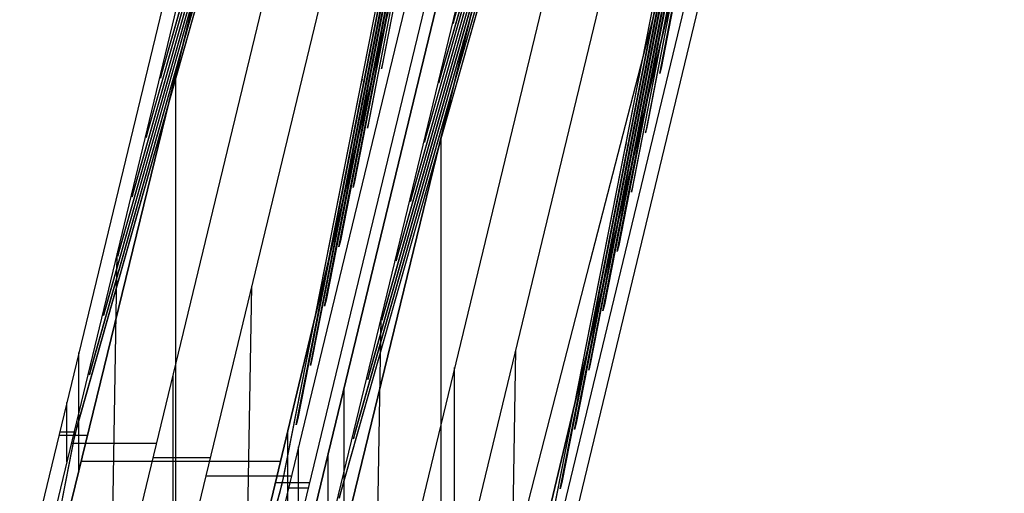
# Model space of a CAD drawing. Units: metres. Extents: x -1456 to -614, y -657 to 482.
# Drawn here: x -1118 to -1030, y 290 to 333 of the extents above; entities that cross this region are included whole.
import ezdxf

# ---------------------------------------------------------------- set-up
doc = ezdxf.new("R2010")
doc.units = ezdxf.units.M
doc.header["$MEASUREMENT"] = 0
doc.layers.add('bridge', color=7, linetype='Continuous', true_color=0xf4fbff)
doc.layers.add('roads', color=7, linetype='Continuous', true_color=0x000000)

msp = doc.modelspace()

# ---------------------------------------------------------------- linework, layer by layer
at = {"layer": 'bridge', "color": 18, "true_color": 0x000000}
for p, q in [((-1071.176, 463.151, -123.384), (-1153.429, 127.051, -123.384)), ((-1153.429, 127.051, -123.384), (-1071.176, 463.151, -123.384)), ((-1071.176, 463.151, -122.384), (-1153.429, 127.051, -122.384)), ((-1071.176, 463.151, -122.884), (-1153.429, 127.051, -122.884)), ((-1071.176, 463.151, -123.384), (-1153.429, 127.051, -123.384)), ((-1055.138, 459.275, -123.384), (-1135.45, 122.739, -123.384)), ((-1135.45, 122.739, -123.384), (-1055.138, 459.275, -123.384)), ((-1055.138, 459.275, -123.384), (-1135.45, 122.739, -123.384)), ((-1135.45, 122.739, -122.384), (-1055.138, 459.275, -122.384)), ((-1135.45, 122.739, -122.884), (-1055.138, 459.275, -122.884)), ((-1075.267, 458.996, -123.784), (-1154.194, 132.398, -123.784)), ((-1075.267, 458.996, -123.384), (-1154.194, 132.398, -123.384)), ((-1075.267, 458.996, -123.584), (-1154.194, 132.398, -123.584)), ((-1074.048, 458.702, -123.784), (-1152.976, 132.103, -123.784)), ((-1047.362, 457.396, -123.384), (-1129.394, 121.245, -123.384)), ((-1047.362, 457.396, -123.384), (-1129.394, 121.245, -123.384)), ((-1129.394, 121.245, -123.384), (-1047.362, 457.396, -123.384)), ((-1047.362, 457.396, -122.384), (-1129.394, 121.245, -122.384)), ((-1047.362, 457.396, -122.884), (-1129.394, 121.245, -122.884)), ((-1054.618, 454.006, -123.784), (-1133.546, 127.408, -123.784)), ((-1131.838, 126.995, -123.384), (-1052.91, 453.593, -123.384)), ((-1131.838, 126.995, -123.784), (-1052.91, 453.593, -123.784)), ((-1131.838, 126.995, -123.584), (-1052.91, 453.593, -123.584)), ((-1130.866, 126.76, -123.784), (-1051.938, 453.358, -123.784)), ((-1051.938, 453.358, -123.384), (-1130.866, 126.76, -123.384)), ((-1051.938, 453.358, -123.584), (-1130.866, 126.76, -123.584)), ((-1050.23, 452.946, -123.784), (-1129.158, 126.347, -123.784)), ((-1111.415, 116.933, -123.384), (-1031.323, 453.52, -123.384)), ((-1031.323, 453.52, -123.384), (-1111.415, 116.933, -123.384)), ((-1111.415, 116.933, -122.384), (-1031.323, 453.52, -122.384)), ((-1111.415, 116.933, -122.884), (-1031.323, 453.52, -122.884)), ((-1111.415, 116.933, -123.384), (-1031.323, 453.52, -123.384)), ((-1030.8, 448.25, -123.784), (-1109.728, 121.652, -123.784)), ((-1108.51, 121.357, -123.384), (-1029.582, 447.956, -123.384)), ((-1108.51, 121.357, -123.784), (-1029.582, 447.956, -123.784)), ((-1108.51, 121.357, -123.584), (-1029.582, 447.956, -123.584)), ((-1072.369, 412.463, -125.884), (-1140.832, 129.169, -125.884)), ((-1113.363, 295.366, -123.384), (-1093.376, 365.895, -63.384)), ((-1093.405, 365.895, -63.869), (-1113.23, 295.935, -123.384)), ((-1112.08, 300.714, -123.384), (-1093.581, 365.944, -66.377)), ((-1093.61, 365.944, -66.869), (-1111.949, 301.278, -123.384)), ((-1110.797, 306.063, -123.384), (-1093.785, 365.993, -69.37)), ((-1093.814, 365.993, -69.871), (-1110.668, 306.619, -123.384)), ((-1109.515, 311.411, -123.384), (-1093.99, 366.043, -72.362)), ((-1094.019, 366.043, -72.875), (-1109.388, 311.96, -123.384)), ((-1108.232, 316.759, -123.384), (-1094.195, 366.092, -75.355)), ((-1094.224, 366.092, -75.881), (-1108.107, 317.3, -123.384)), ((-1106.949, 322.108, -123.384), (-1094.4, 366.142, -78.347)), ((-1094.429, 366.142, -78.891), (-1106.827, 322.639, -123.384)), ((-1105.667, 327.456, -123.384), (-1094.604, 366.191, -81.34)), ((-1094.634, 366.191, -81.905), (-1105.548, 327.977, -123.384)), ((-1123.433, 222.441, -125.884), (-1089.019, 364.842, -125.884)), ((-1064.38, 362.488, -125.884), (-1099.616, 216.686, -125.884)), ((-1080.542, 362.793, -63.384), (-1094.714, 290.86, -123.384)), ((-1094.574, 291.427, -123.384), (-1080.513, 362.793, -63.858)), ((-1093.432, 296.208, -123.384), (-1080.337, 362.744, -66.377)), ((-1080.309, 362.744, -66.858), (-1093.293, 296.769, -123.384)), ((-1092.149, 301.556, -123.384), (-1080.132, 362.694, -69.37)), ((-1080.104, 362.694, -69.86), (-1092.011, 302.111, -123.384)), ((-1090.866, 306.905, -123.384), (-1079.928, 362.645, -72.362)), ((-1079.899, 362.645, -72.863), (-1090.73, 307.452, -123.384)), ((-1089.584, 312.253, -123.384), (-1079.723, 362.595, -75.355)), ((-1079.694, 362.595, -75.869), (-1089.449, 312.792, -123.384)), ((-1088.301, 317.601, -123.384), (-1079.518, 362.546, -78.347)), ((-1079.489, 362.546, -78.878), (-1088.169, 318.13, -123.384)), ((-1079.314, 362.496, -81.34), (-1087.018, 322.95, -123.384)), ((-1086.888, 323.468, -123.384), (-1079.285, 362.496, -81.891)), ((-1079.109, 362.447, -84.333), (-1085.736, 328.298, -123.384)), ((-1085.608, 328.803, -123.384), (-1079.08, 362.447, -84.911)), ((-1080.57, 327.049, -123.384), (-1070.994, 360.486, -84.333)), ((-1071.024, 360.486, -84.926), (-1080.454, 327.558, -123.384)), ((-1079.287, 332.398, -123.384), (-1071.199, 360.535, -87.325)), ((-1089.548, 289.611, -123.384), (-1069.562, 360.14, -63.384)), ((-1069.59, 360.14, -63.869), (-1089.416, 290.18, -123.384)), ((-1088.265, 294.959, -123.384), (-1069.766, 360.189, -66.377)), ((-1069.795, 360.189, -66.869), (-1088.135, 295.523, -123.384)), ((-1086.983, 300.308, -123.384), (-1069.971, 360.238, -69.37)), ((-1070, 360.238, -69.871), (-1086.854, 300.864, -123.384)), ((-1085.7, 305.656, -123.384), (-1070.176, 360.288, -72.362)), ((-1070.205, 360.288, -72.875), (-1085.573, 306.205, -123.384)), ((-1084.418, 311.004, -123.384), (-1070.38, 360.337, -75.355)), ((-1070.41, 360.337, -75.881), (-1084.293, 311.545, -123.384)), ((-1083.135, 316.353, -123.384), (-1070.585, 360.387, -78.347)), ((-1070.614, 360.387, -78.891), (-1083.013, 316.884, -123.384)), ((-1081.852, 321.701, -123.384), (-1070.79, 360.436, -81.34)), ((-1070.819, 360.436, -81.905), (-1081.733, 322.222, -123.384)), ((-1117.013, 123.412, -125.884), (-1060.342, 357.912, -125.884)), ((-1056.727, 357.038, -63.384), (-1070.9, 285.105, -123.384)), ((-1070.76, 285.672, -123.384), (-1056.699, 357.038, -63.858)), ((-1069.617, 290.453, -123.384), (-1056.523, 356.989, -66.377)), ((-1056.494, 356.989, -66.858), (-1069.478, 291.014, -123.384)), ((-1068.334, 295.801, -123.384), (-1056.318, 356.939, -69.37)), ((-1056.289, 356.939, -69.86), (-1068.197, 296.356, -123.384)), ((-1067.052, 301.15, -123.384), (-1056.113, 356.89, -72.362)), ((-1056.085, 356.89, -72.863), (-1066.916, 301.697, -123.384)), ((-1065.769, 306.498, -123.384), (-1055.908, 356.84, -75.355)), ((-1055.88, 356.84, -75.869), (-1065.635, 307.037, -123.384)), ((-1064.486, 311.846, -123.384), (-1055.704, 356.791, -78.347)), ((-1055.675, 356.791, -78.878), (-1064.354, 312.375, -123.384)), ((-1055.499, 356.741, -81.34), (-1063.204, 317.195, -123.384)), ((-1063.074, 317.713, -123.384), (-1055.47, 356.741, -81.891)), ((-1055.294, 356.692, -84.333), (-1061.921, 322.543, -123.384)), ((-1061.794, 323.048, -123.384), (-1055.265, 356.692, -84.911)), ((-1060.639, 327.891, -123.384), (-1055.09, 356.642, -87.325)), ((-1055.061, 356.642, -87.932), (-1060.517, 328.375, -123.384)), ((-1086.003, 332.68, -96.377), (-1086.141, 332.125, -96.377)), ((-1086.113, 332.122, -96.87), (-1086.14, 332.129, -96.374)), ((-1079.175, 332.892, -123.384), (-1079.287, 332.398, -123.384)), ((-1060.705, 332.208, -99.37), (-1060.839, 331.669, -99.37)), ((-1103.369, 330.63, -93.384), (-1103.237, 331.2, -93.384)), ((-1060.811, 331.666, -99.887), (-1060.838, 331.672, -99.366)), ((-1103.396, 330.637, -93.863), (-1103.369, 330.63, -93.384)), ((-1078.504, 330.279, -96.873), (-1078.477, 330.273, -96.377)), ((-1078.477, 330.273, -96.377), (-1078.348, 330.83, -96.377)), ((-1086.745, 330.037, -94.881), (-1086.884, 329.476, -94.881)), ((-1086.857, 329.472, -95.365), (-1086.884, 329.479, -94.878)), ((-1061.447, 329.567, -97.873), (-1061.582, 329.02, -97.873)), ((-1085.736, 328.298, -123.384), (-1085.608, 328.803, -123.384)), ((-1061.555, 329.016, -98.377), (-1061.582, 329.023, -97.87)), ((-1105.548, 327.977, -123.384), (-1105.667, 327.456, -123.384)), ((-1104.283, 253.337, -123.384), (-1104.283, 327.869, -123.384)), ((-1079.016, 327.574, -94.881), (-1078.885, 328.137, -94.881)), ((-1060.517, 328.375, -123.384), (-1060.639, 327.891, -123.384)), ((-1087.488, 327.394, -93.384), (-1087.628, 326.826, -93.384)), ((-1087.6, 326.823, -93.86), (-1087.627, 326.83, -93.382)), ((-1080.454, 327.558, -123.384), (-1080.57, 327.049, -123.384)), ((-1079.043, 327.58, -95.367), (-1079.016, 327.574, -94.881)), ((-1062.189, 326.925, -96.377), (-1062.326, 326.37, -96.377)), ((-1062.298, 326.367, -96.87), (-1062.325, 326.374, -96.374)), ((-1079.555, 324.875, -93.384), (-1079.422, 325.444, -93.384)), ((-1079.582, 324.882, -93.863), (-1079.555, 324.875, -93.384)), ((-1062.931, 324.282, -94.881), (-1063.07, 323.721, -94.881)), ((-1087.018, 322.95, -123.384), (-1086.888, 323.468, -123.384)), ((-1063.042, 323.717, -95.365), (-1063.069, 323.724, -94.878)), ((-1106.827, 322.639, -123.384), (-1106.949, 322.108, -123.384)), ((-1061.921, 322.543, -123.384), (-1061.794, 323.048, -123.384)), ((-1081.733, 322.222, -123.384), (-1081.852, 321.701, -123.384)), ((-1080.359, 247.447, -123.384), (-1080.359, 322.181, -123.384)), ((-1063.673, 321.639, -93.384), (-1063.813, 321.071, -93.384)), ((-1063.786, 321.068, -93.86), (-1063.813, 321.075, -93.382)), ((-1088.169, 318.13, -123.384), (-1088.301, 317.601, -123.384)), ((-1108.107, 317.3, -123.384), (-1108.232, 316.759, -123.384)), ((-1063.204, 317.195, -123.384), (-1063.074, 317.713, -123.384)), ((-1083.013, 316.884, -123.384), (-1083.135, 316.353, -123.384)), ((-1089.449, 312.792, -123.384), (-1089.584, 312.253, -123.384)), ((-1110.155, 277.383, -125.884), (-1109.583, 311.661, -123.784)), ((-1109.388, 311.96, -123.384), (-1109.515, 311.411, -123.384)), ((-1064.354, 312.375, -123.384), (-1064.486, 311.846, -123.384)), ((-1084.293, 311.545, -123.384), (-1084.418, 311.004, -123.384)), ((-1098.011, 274.449, -123.784), (-1097.439, 308.726, -125.884)), ((-1090.73, 307.452, -123.384), (-1090.866, 306.905, -123.384)), ((-1110.668, 306.619, -123.384), (-1110.797, 306.063, -123.384)), ((-1065.635, 307.037, -123.384), (-1065.769, 306.498, -123.384)), ((-1086.338, 271.63, -125.884), (-1085.766, 305.902, -123.784)), ((-1085.573, 306.205, -123.384), (-1085.7, 305.656, -123.384)), ((-1074.193, 268.695, -123.784), (-1073.621, 302.967, -125.884)), ((-1113.032, 292.121, -123.384), (-1113.032, 302.726, -123.384)), ((-1092.011, 302.111, -123.384), (-1092.149, 301.556, -123.384)), ((-1111.949, 301.278, -123.384), (-1112.08, 300.714, -123.384)), ((-1079.145, 280.108, -125.884), (-1079.145, 301.393, -125.884)), ((-1066.916, 301.697, -123.384), (-1067.052, 301.15, -123.384)), ((-1104.527, 279.397, -125.884), (-1104.527, 300.671, -125.884)), ((-1086.854, 300.864, -123.384), (-1086.983, 300.308, -123.384)), ((-1089.114, 286.305, -123.384), (-1089.114, 299.528, -123.384)), ((-1114.121, 292.882, -123.784), (-1114.121, 298.218, -123.784)), ((-1093.293, 296.769, -123.384), (-1093.432, 296.208, -123.384)), ((-1114.731, 295.697, -123.784), (-1114.731, 295.697, -123.384)), ((-1113.23, 295.935, -123.384), (-1113.363, 295.366, -123.384)), ((-1094.18, 282.822, -123.384), (-1094.18, 295.674, -123.384)), ((-1068.197, 296.356, -123.384), (-1068.334, 295.801, -123.384)), ((-1113.503, 294.799, -123.384), (-1127.563, 223.433, -63.858)), ((-1127.535, 223.433, -63.384), (-1113.363, 295.366, -123.384)), ((-1114.832, 295.277, -123.384), (-1112.259, 295.277, -123.384)), ((-1113.477, 295.55, -123.784), (-1114.766, 295.55, -123.784)), ((-1113.363, 295.366, -123.384), (-1113.503, 294.799, -123.384)), ((-1112.303, 295.101, -123.384), (-1112.303, 295.101, -122.384)), ((-1088.135, 295.523, -123.384), (-1088.265, 294.959, -123.384)), ((-1106.013, 294.522, -125.884), (-1113.725, 294.522, -123.784)), ((-1093.228, 286.76, -123.784), (-1093.228, 294.241, -123.784)), ((-1101.184, 293.232, -125.884), (-1106.325, 293.232, -125.884)), ((-1090.548, 286.113, -123.784), (-1090.548, 293.593, -123.784)), ((-1112.83, 292.945, -123.384), (-1094.831, 292.945, -123.384)), ((-1093.869, 291.587, -123.784), (-1101.581, 291.587, -125.884)), ((-1094.714, 290.86, -123.384), (-1094.574, 291.427, -123.384)), ((-1094.714, 290.86, -123.384), (-1114.701, 220.331, -63.384)), ((-1095.294, 291.007, -123.384), (-1092.202, 291.007, -123.384)), ((-1095.294, 291.007, -123.384), (-1095.294, 291.007, -122.384)), ((-1094.847, 290.29, -123.384), (-1094.714, 290.86, -123.384)), ((-1092.324, 290.501, -123.784), (-1094.132, 290.501, -123.784)), ((-1069.478, 291.014, -123.384), (-1069.617, 290.453, -123.384)), ((-1114.672, 220.331, -63.869), (-1094.847, 290.29, -123.384)), ((-1092.374, 290.294, -123.784), (-1092.374, 290.294, -123.384)), ((-1091.402, 290.059, -123.784), (-1091.402, 290.059, -123.384)), ((-1089.416, 290.18, -123.384), (-1089.548, 289.611, -123.384))]:
    msp.add_line(p, q, dxfattribs=at)
at = {"layer": 'roads'}
for p, q in [((-1066.923, 310.899, -154.01), (-1058.879, 342.108, -154.01)), ((-1071.313, 293.868, -154.011), (-1066.923, 310.899, -154.01)), ((-1074.967, 279.69, -154.012), (-1071.313, 293.868, -154.011))]:
    msp.add_line(p, q, dxfattribs=at)
at = {"layer": 'roads', "extrusion": (0.968349, -0.249599, 1.90571e-13)}
msp.add_lwpolyline([(-978.784, -154.068), (-914.371, -154.078), (-890.201, -154.082), (-882.142, -154.083), (-849.913, -154.087), (-817.684, -154.091), (-785.454, -154.094), (-765.164, -154.095), (-753.225, -154.096), (-720.996, -154.098), (-688.767, -154.098), (-656.538, -154.098), (-640.127, -154.097), (-624.309, -154.094), (-592.079, -154.088), (-559.85, -154.08), (-527.621, -154.072), (-515.09, -154.067), (-495.392, -154.056), (-463.163, -154.021), (-430.934, -153.956), (-398.704, -153.87), (-390.053, -153.85), (-366.475, -153.77), (-334.246, -153.702), (-302.017, -153.662), (-269.788, -153.65), (-265.017, -153.654), (-237.559, -153.695), (-205.329, -153.799), (-173.1, -153.916), (-140.871, -153.992), (-139.98, -153.993), (-108.642, -154.022), (-76.413, -154.026), (-44.184, -154.026), (-14.943, -154.024), (-11.954, -154.024), (20.275, -154.023), (52.504, -154.022), (84.733, -154.021), (110.094, -154.021), (116.962, -154.021), (149.191, -154.021), (181.421, -154.02), (197.264, -154.02)], dxfattribs=at)

doc.saveas('drawing.dxf')
